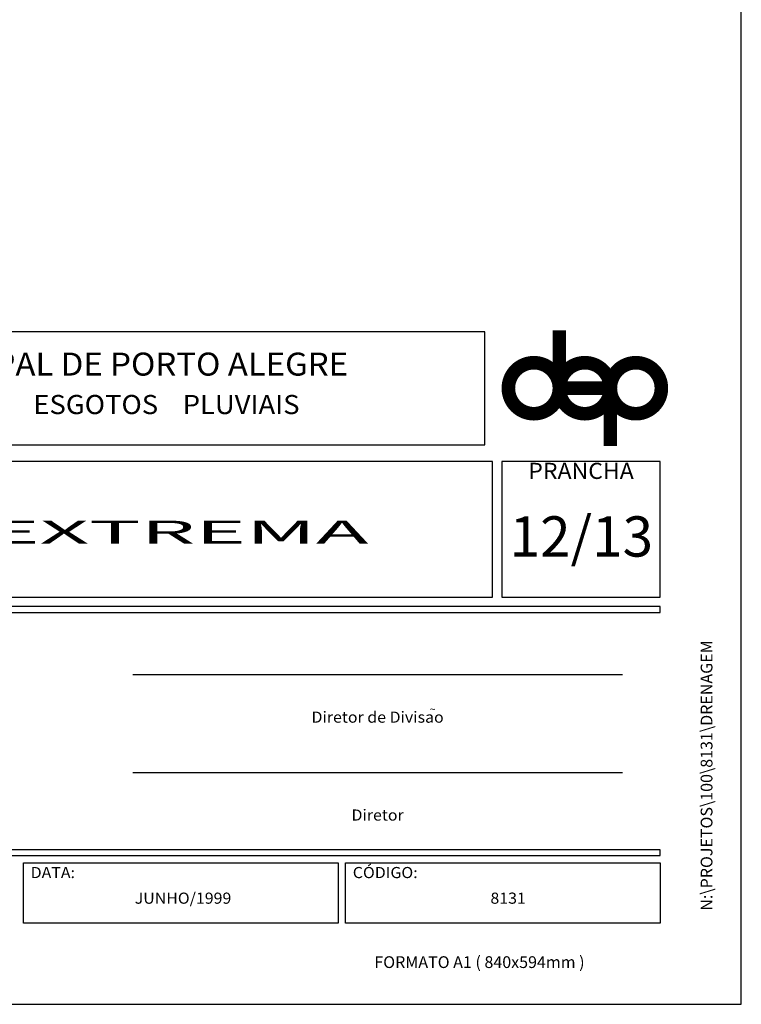
# Model space of a CAD drawing. Extents: x 8016 to 9290, y 0 to 847.
# Drawn here: x 9192 to 9290, y 0 to 134 of the extents above; entities that cross this region are included whole.
import ezdxf
from ezdxf.enums import TextEntityAlignment as Align

# ---------------------------------------------------------------- set-up
doc = ezdxf.new("R2010")
doc.units = 0
doc.header["$LTSCALE"] = 2.5
doc.header["$MEASUREMENT"] = 0
doc.linetypes.add('LIN0', pattern=[0])
doc.layers.get('0').update_dxf_attribs({"linetype": 'CONTINUOUS'})
for name, color, linetype in [('DEN-TUBO', 15, 'LIN0'), ('FORMATO_TEXTO_L2', 1, 'CONTINUOUS'), ('LEGENDA_BRASAO', 171, 'CONTINUOUS'), ('LEGENDA_L5', 152, 'CONTINUOUS'), ('LEGENDA_L6', 21, 'CONTINUOUS'), ('LEGENDA_TEXTO', 60, 'CONTINUOUS'), ('TEXTO', 60, 'CONTINUOUS')]:
    doc.layers.add(name, color=color, linetype=linetype)
doc.styles.add('LEGENDA-1', font='ARIAL.TTF')
doc.styles.add('PARALLELA1', font='romans.shx', dxfattribs={"height": 1.32})

# ---------------------------------------------------------------- blocks, each defined once
blk = doc.blocks.new('DEP')
at = {"const_width": 2}
for points in [[(-3.75, 0), (-3.75, 8.5)], [(-3.75, 0), (3.75, 0)], [(3.75, -8.5), (3.75, 0)]]:
    blk.add_lwpolyline(points, dxfattribs=at)
for points in [[(-11.25, 0, 1), (-3.75, 0, 1)], [(-3.75, 0, 1), (3.75, 0, 1)], [(3.75, 0, 1), (11.25, 0, 1)]]:
    blk.add_lwpolyline(points, format="xyb", close=True, dxfattribs=at)
for centre in [(-7.5, 0), (0, 0), (7.5, 0)]:
    blk.add_circle(centre, 3.75)

msp = doc.modelspace()

# ---------------------------------------------------------------- linework, layer by layer
at = {"layer": 'LEGENDA_L5'}
for points in [[(9278.98, 53.24), (9278.98, 54.01), (9105, 54.01), (9105, 53.24)], [(9278.98, 53.24), (9278.98, 54.01), (9105, 54.01), (9105, 53.24)], [(9278.98, 20.23), (9278.98, 21), (9105, 21), (9105, 20.23)], [(9278.98, 20.23), (9278.98, 21), (9105, 21), (9105, 20.23)]]:
    msp.add_lwpolyline(points, close=True, dxfattribs=at)
for points in [[(9207.34, 44.8), (9273.86, 44.8)], [(9207.34, 44.8), (9273.86, 44.8)], [(9207.34, 31.49), (9273.86, 31.49)], [(9207.34, 31.49), (9273.86, 31.49)]]:
    msp.add_lwpolyline(points, dxfattribs=at)
at = {"layer": 'LEGENDA_L6'}
for points in [[(9255.18, 76.01), (9255.18, 91.36), (9127.26, 91.36), (9127.26, 76.01)], [(9256.21, 55.28), (9256.21, 73.71), (9105, 73.71), (9105, 55.28)], [(9278.98, 55.28), (9278.98, 73.71), (9257.49, 73.71), (9257.49, 55.28)], [(9192.5, 11.02), (9192.5, 19.21), (9235.23, 19.21), (9235.23, 11.02)], [(9236.25, 11.02), (9236.25, 19.21), (9278.98, 19.21), (9278.98, 11.02)]]:
    msp.add_lwpolyline(points, close=True, dxfattribs=at)
at = {"layer": 'TEXTO'}
msp.add_lwpolyline([(8525, 0), (9290, 0), (9290, 420), (8525, 420)], close=True, dxfattribs=at)

# ---------------------------------------------------------------- block references
at = {"layer": 'LEGENDA_BRASAO', "xscale": 0.9236066971862249, "yscale": 0.9236066971862249, "zscale": 0.9236066971862249, "rotation": 3.770229519406853e-11}
msp.add_blockref('DEP', (9268.75, 83.68), dxfattribs=at)

# ---------------------------------------------------------------- texts
at = {"layer": 'DEN-TUBO', "color": 2, "style": 'LEGENDA-1'}
msp.add_text('12/13', height=5.468, dxfattribs=at).set_placement((9258.53, 60.81))
at = {"layer": 'FORMATO_TEXTO_L2', "style": 'PARALLELA1'}
msp.add_text('N:\\PROJETOS\\100\\8131\\DRENAGEM', height=1.5972, rotation=90, dxfattribs=at).set_placement((9286.08, 12.71))
msp.add_text('FORMATO A1 ( 840x594mm )', height=1.5972, dxfattribs=at).set_placement((9240.16, 4.93))
at = {"layer": 'LEGENDA_TEXTO', "style": 'LEGENDA-1', "width": 1.05}
for s, height, p in [('PREFEITURA MUNICIPAL DE PORTO ALEGRE', 3.1213, (9191.22, 86.55)), ('DEPARTAMENTO    DE     ESGOTOS    PLUVIAIS', 2.5994, (9191.22, 81.13)), ('Diretor de Divisao', 1.5111, (9240.6, 38.81)), ('Diretor', 1.511, (9240.6, 25.51))]:
    msp.add_text(s, height=height, dxfattribs=at).set_placement(p, align=Align.MIDDLE)
msp.add_text('PRANCHA', height=2.187, dxfattribs=at).set_placement((9268.23, 71.36), align=Align.CENTER)
at = {"layer": 'LEGENDA_TEXTO', "style": 'LEGENDA-1', "width": 2.441663}
msp.add_text('ESTRADA DA EXTREMA', height=3.1213, dxfattribs=at).set_placement((9116.86, 62.58), (9239.34, 62.58), align=Align.FIT)
at = {"layer": 'LEGENDA_TEXTO', "style": 'LEGENDA-1', "width": 1.05}
for s, height, p in [('~', 1.04, (9247.66, 39.55)), ('CÓDIGO:', 1.511, (9237.23, 17.14)), ('DATA:', 1.511, (9193.48, 17.14)), ('JUNHO/1999', 1.511, (9207.61, 13.66)), ('8131', 1.511, (9255.93, 13.66))]:
    msp.add_text(s, height=height, dxfattribs=at).set_placement(p)

doc.saveas('drawing.dxf')
